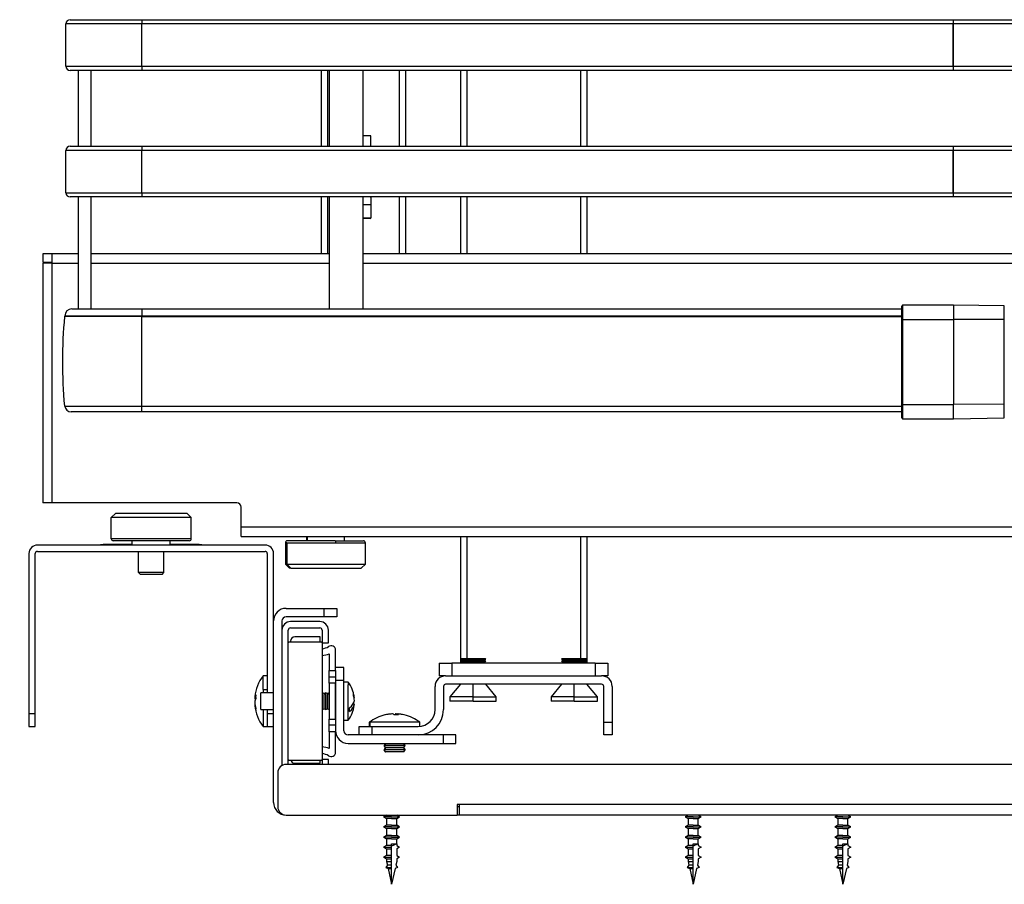
# Model space of a CAD drawing. Units: millimetres. Extents: x 143 to 2870, y 100 to 1865.
# Drawn here: x 1471 to 1704, y 532 to 737 of the extents above; entities that cross this region are included whole.
import ezdxf
from ezdxf.enums import TextEntityAlignment as Align

# ---------------------------------------------------------------- set-up
doc = ezdxf.new("R2010")
doc.units = ezdxf.units.MM
doc.layers.add('DV3_0', color=7, linetype='Continuous')
doc.layers.add('預設設定', color=7, linetype='Continuous')
doc.styles.add('SEACAD_Arial', font='arial.ttf', dxfattribs={"width": 0.8})
doc.dimstyles.new('ISO_(mm)', dxfattribs={"dimtxt": 20, "dimasz": 20, "dimexe": 10, "dimexo": 0, "dimgap": 5, "dimtad": 1, "dimlfac": 0.03937, "dimdsep": 46, "dimtxsty": 'SEACAD_Arial', "dimblk1": '_SE_FILLED', "dimblk2": '_SE_FILLED', "dimsah": 1, "dimcen": 10, "dimadec": 0, "dimazin": 0, "dimtfac": 0.5, "dimtmove": 0, "dimatfit": 3, "dimfxl": 1, "dimarcsym": 0})

# ---------------------------------------------------------------- blocks, each defined once
blk = doc.blocks.new('DMBLK240')
at = {"layer": '預設設定', "linetype": 'Continuous'}
for points in [[(1490.8, 1126.24), (1470.8, 1122.9), (1490.8, 1119.57)], [(1997.3, 1126.24), (1997.3, 1119.57), (2017.3, 1122.9)]]:
    blk.add_hatch(color=7, dxfattribs=at).paths.add_polyline_path(points)
at = {"layer": '預設設定', "color": 7, "linetype": 'Continuous'}
for p, q in [((1470.8, 1077.26), (1470.8, 1132.9)), ((2017.3, 679.56), (2017.3, 1132.9)), ((2017.3, 1122.9), (1470.8, 1122.9))]:
    blk.add_line(p, q, dxfattribs=at)
at = {"layer": '預設設定', "color": 7, "linetype": 'Continuous', "style": 'SEACAD_Arial'}
for s, p in [('[', (1729.72, 1147.9)), (']', (1827.98, 1147.9)), ('21.52', (1652.29, 1147.9)), ('546.5', (1747.55, 1147.9))]:
    blk.add_text(s, height=20, dxfattribs=at).set_placement(p, align=Align.TOP_LEFT)
blk = doc.blocks.new('_SE_FILLED')
at = {"color": 0}
blk.add_line((0, 0), (-1, 0), dxfattribs=at)
blk.add_solid([(0, 0), (-1, -0.1665), (-1, 0.1665), (0, 0)], dxfattribs=at)

msp = doc.modelspace()

# ---------------------------------------------------------------- linework, layer by layer
at = {"layer": 'DV3_0', "color": 7, "linetype": 'Continuous'}
for p, q in [((1499.727, 736.261), (1481.727, 736.261)), ((1481.727, 726.261), (1481.727, 736.261)), ((1482.727, 737.261), (1499.727, 737.261)), ((1499.727, 737.261), (1692.127, 737.261)), ((1499.727, 737.261), (1499.727, 736.261)), ((1692.127, 736.261), (1499.727, 736.261)), ((1499.727, 726.261), (1499.727, 736.261)), ((1692.127, 737.261), (1692.127, 736.261)), ((1692.227, 736.261), (1692.127, 736.261)), ((1692.127, 726.261), (1692.127, 736.261)), ((1692.227, 736.261), (1692.227, 737.261)), ((1692.227, 737.261), (1884.727, 737.261)), ((1884.727, 736.261), (1692.227, 736.261)), ((1692.227, 726.261), (1692.227, 736.261)), ((1481.727, 726.261), (1499.727, 726.261)), ((1499.727, 726.261), (1692.127, 726.261)), ((1499.727, 726.261), (1499.727, 725.261)), ((1692.127, 726.261), (1692.127, 725.261)), ((1692.127, 726.261), (1692.227, 726.261)), ((1692.227, 725.261), (1692.227, 726.261)), ((1692.227, 726.261), (1884.727, 726.261)), ((1499.727, 725.261), (1482.727, 725.261)), ((1484.727, 707.261), (1484.727, 725.261)), ((1487.727, 707.261), (1487.727, 725.261)), ((1692.127, 725.261), (1499.727, 725.261)), ((1542.297, 725.261), (1542.297, 707.261)), ((1543.797, 725.261), (1543.797, 707.261)), ((1544.227, 707.261), (1544.227, 725.261)), ((1552.227, 707.261), (1552.227, 725.261)), ((1560.797, 725.261), (1560.797, 707.261)), ((1562.297, 725.261), (1562.297, 707.261)), ((1575.297, 725.261), (1575.297, 707.261)), ((1576.797, 725.261), (1576.797, 707.261)), ((1603.797, 725.261), (1603.797, 707.261)), ((1605.297, 725.261), (1605.297, 707.261)), ((1692.227, 725.261), (1692.127, 725.261)), ((1884.727, 725.261), (1692.227, 725.261)), ((1554.047, 709.761), (1552.227, 709.761)), ((1554.047, 707.261), (1554.047, 709.761)), ((1499.727, 706.261), (1481.727, 706.261)), ((1481.727, 696.261), (1481.727, 706.261)), ((1482.727, 707.261), (1499.727, 707.261)), ((1499.727, 707.261), (1692.127, 707.261)), ((1499.727, 707.261), (1499.727, 706.261)), ((1692.127, 706.261), (1499.727, 706.261)), ((1499.727, 696.261), (1499.727, 706.261)), ((1692.127, 707.261), (1692.127, 706.261)), ((1692.127, 707.261), (1692.227, 707.261)), ((1692.227, 706.261), (1692.127, 706.261)), ((1692.127, 696.261), (1692.127, 706.261)), ((1692.227, 706.261), (1692.227, 707.261)), ((1692.227, 707.261), (1884.727, 707.261)), ((1884.727, 706.261), (1692.227, 706.261)), ((1692.227, 696.261), (1692.227, 706.261)), ((1481.727, 696.261), (1499.727, 696.261)), ((1499.727, 696.261), (1692.127, 696.261)), ((1499.727, 696.261), (1499.727, 695.261)), ((1692.127, 696.261), (1692.127, 695.261)), ((1692.127, 696.261), (1692.227, 696.261)), ((1692.227, 695.261), (1692.227, 696.261)), ((1692.227, 696.261), (1884.727, 696.261)), ((1499.727, 695.261), (1482.727, 695.261)), ((1484.727, 668.741), (1484.727, 695.261)), ((1487.727, 668.741), (1487.727, 695.261)), ((1692.127, 695.261), (1499.727, 695.261)), ((1542.297, 695.261), (1542.297, 681.761)), ((1543.797, 695.261), (1543.797, 681.761)), ((1544.227, 668.741), (1544.227, 695.261)), ((1552.227, 668.741), (1552.227, 695.261)), ((1554.047, 695.261), (1554.047, 693.388)), ((1554.097, 695.136), (1554.097, 690.386)), ((1560.797, 695.261), (1560.797, 681.761)), ((1562.297, 695.261), (1562.297, 681.761)), ((1575.297, 695.261), (1575.297, 681.761)), ((1576.797, 695.261), (1576.797, 681.761)), ((1603.797, 695.261), (1603.797, 681.761)), ((1605.297, 695.261), (1605.297, 681.761)), ((1692.227, 695.261), (1692.127, 695.261)), ((1884.727, 695.261), (1692.227, 695.261)), ((1554.047, 693.388), (1552.227, 693.388)), ((1554.047, 693.388), (1554.047, 690.261)), ((1554.047, 690.261), (1552.227, 690.261)), ((1553.897, 690.186), (1552.227, 690.186)), ((1476.297, 681.761), (1476.297, 679.761)), ((1478.497, 681.761), (1476.297, 681.761)), ((1476.297, 679.761), (1478.497, 679.761)), ((1478.497, 679.561), (1476.297, 679.561)), ((1476.297, 679.561), (1476.297, 622.761)), ((1478.497, 679.561), (1478.497, 681.761)), ((1484.727, 681.761), (1478.497, 681.761)), ((1478.497, 679.561), (1484.727, 679.561)), ((1478.497, 622.761), (1478.497, 679.561)), ((1542.297, 681.761), (1487.727, 681.761)), ((1487.727, 679.561), (1544.227, 679.561)), ((1543.797, 681.761), (1542.297, 681.761)), ((1544.227, 681.761), (1543.797, 681.761)), ((1560.797, 681.761), (1552.227, 681.761)), ((1552.227, 679.561), (1832.227, 679.561)), ((1562.297, 681.761), (1560.797, 681.761)), ((1832.227, 681.761), (1562.297, 681.761)), ((1483.193, 668.741), (1499.727, 668.741)), ((1499.727, 668.741), (1499.727, 667.041)), ((1499.727, 668.741), (1679.977, 668.741)), ((1679.977, 666.175), (1679.977, 669.41)), ((1680.177, 669.61), (1680.177, 666.215)), ((1692.227, 669.61), (1680.177, 669.61)), ((1692.227, 669.61), (1692.227, 666.215)), ((1704.28, 669.442), (1692.227, 669.61)), ((1704.28, 666.181), (1704.28, 669.442)), ((1499.727, 667.041), (1481.493, 667.041)), ((1481.493, 666.911), (1481.493, 667.041)), ((1499.727, 666.911), (1481.493, 666.911)), ((1679.977, 667.041), (1499.727, 667.041)), ((1499.727, 666.911), (1499.727, 667.041)), ((1499.727, 666.911), (1679.977, 666.911)), ((1499.727, 645.701), (1499.727, 666.911)), ((1679.977, 646.146), (1679.977, 666.175)), ((1680.177, 666.215), (1680.177, 646.106)), ((1680.177, 666.215), (1692.227, 666.215)), ((1692.227, 666.215), (1692.227, 646.106)), ((1704.28, 666.181), (1692.227, 666.215)), ((1704.28, 646.14), (1704.28, 666.181)), ((1481.485, 645.701), (1499.727, 645.701)), ((1499.727, 644.331), (1499.727, 645.701)), ((1499.727, 645.701), (1679.977, 645.701)), ((1679.977, 642.91), (1679.977, 646.146)), ((1680.177, 646.106), (1680.177, 642.71)), ((1680.177, 646.106), (1692.227, 646.106)), ((1704.28, 646.14), (1692.227, 646.106)), ((1692.227, 642.71), (1692.227, 646.106)), ((1704.28, 642.879), (1704.28, 646.14)), ((1499.727, 644.331), (1482.98, 644.331)), ((1679.977, 644.331), (1499.727, 644.331)), ((1680.177, 642.71), (1692.227, 642.71)), ((1692.227, 642.71), (1704.28, 642.879)), ((1478.497, 622.761), (1476.297, 622.761)), ((1522.297, 622.761), (1478.497, 622.761)), ((1523.297, 616.961), (1523.297, 621.761)), ((1492.497, 619.261), (1493.497, 620.261)), ((1492.497, 614.261), (1492.497, 619.261)), ((1511.497, 619.261), (1492.497, 619.261)), ((1510.497, 620.261), (1493.497, 620.261)), ((1511.497, 619.261), (1510.497, 620.261)), ((1511.497, 614.261), (1511.497, 619.261)), ((2017.297, 616.961), (1523.297, 616.961)), ((1523.297, 614.761), (1523.297, 616.961)), ((1511.497, 614.261), (1492.497, 614.261)), ((1523.297, 614.761), (2017.297, 614.761)), ((1538.797, 614.761), (1538.797, 613.761)), ((1538.952, 614.761), (1538.952, 613.761)), ((1547.797, 613.761), (1547.797, 614.761)), ((1575.297, 614.761), (1575.297, 584.761)), ((1576.797, 614.761), (1576.797, 585.761)), ((1603.797, 614.761), (1603.797, 585.761)), ((1605.297, 614.761), (1605.297, 584.761)), ((1528.997, 612.761), (1474.997, 612.761)), ((1489.997, 612.861), (1497.497, 612.861)), ((1489.997, 612.861), (1489.997, 612.761)), ((1490.568, 612.961), (1492.7, 612.961)), ((1490.568, 612.861), (1490.568, 612.961)), ((1492.7, 612.961), (1494.606, 612.961)), ((1492.7, 612.861), (1492.7, 612.961)), ((1510.997, 613.761), (1492.997, 613.761)), ((1494.606, 612.961), (1496.477, 612.961)), ((1494.606, 612.861), (1494.606, 612.961)), ((1496.477, 612.861), (1496.477, 612.961)), ((1496.532, 612.961), (1497.361, 612.961)), ((1497.361, 612.961), (1497.497, 612.961)), ((1497.361, 612.861), (1497.361, 612.961)), ((1497.497, 612.761), (1497.497, 613.761)), ((1506.497, 612.761), (1506.497, 613.761)), ((1506.497, 612.961), (1507.148, 612.961)), ((1506.497, 612.861), (1513.997, 612.861)), ((1507.148, 612.861), (1507.148, 612.961)), ((1507.164, 612.961), (1507.565, 612.961)), ((1507.565, 612.961), (1508.257, 612.961)), ((1507.565, 612.861), (1507.565, 612.961)), ((1508.257, 612.961), (1510.063, 612.961)), ((1508.257, 612.861), (1508.257, 612.961)), ((1510.063, 612.961), (1512.392, 612.961)), ((1510.063, 612.861), (1510.063, 612.961)), ((1512.392, 612.861), (1512.392, 612.961)), ((1512.499, 612.961), (1513.382, 612.961)), ((1513.382, 612.861), (1513.382, 612.961)), ((1513.997, 612.861), (1513.997, 612.761)), ((1534.124, 613.261), (1533.797, 613.261)), ((1533.797, 613.261), (1533.797, 608.261)), ((1534.124, 613.261), (1545.771, 613.261)), ((1534.124, 613.261), (1534.124, 608.261)), ((1545.64, 613.761), (1534.297, 613.761)), ((1545.64, 613.761), (1552.297, 613.761)), ((1545.771, 613.261), (1552.797, 613.261)), ((1552.797, 608.261), (1552.797, 613.261)), ((1472.997, 610.761), (1472.997, 572.761)), ((1474.497, 572.761), (1474.497, 610.761)), ((1474.997, 611.261), (1528.997, 611.261)), ((1498.997, 606.241), (1498.997, 611.261)), ((1504.997, 606.241), (1504.997, 611.261)), ((1529.497, 610.761), (1529.497, 577.761)), ((1530.997, 594.761), (1530.997, 610.761)), ((1534.124, 608.261), (1533.797, 608.261)), ((1533.797, 608.261), (1534.797, 607.261)), ((1534.124, 608.261), (1552.797, 608.261)), ((1534.124, 608.261), (1535.09, 607.261)), ((1535.09, 607.261), (1534.797, 607.261)), ((1535.09, 607.261), (1551.797, 607.261)), ((1551.797, 607.261), (1552.797, 608.261)), ((1499.447, 605.761), (1498.997, 606.241)), ((1504.997, 606.241), (1498.997, 606.241)), ((1504.547, 605.761), (1499.447, 605.761)), ((1504.547, 605.761), (1504.997, 606.241)), ((1533.997, 597.761), (1542.997, 597.761)), ((1542.997, 597.761), (1545.997, 597.761)), ((1542.997, 595.761), (1542.997, 597.761)), ((1545.997, 597.761), (1545.997, 595.761)), ((1542.997, 595.761), (1533.997, 595.761)), ((1545.997, 595.761), (1542.997, 595.761)), ((1530.997, 551.761), (1530.997, 594.761)), ((1532.997, 594.761), (1532.997, 560.493)), ((1541.997, 594.611), (1534.997, 594.611)), ((1534.997, 593.111), (1541.997, 593.111)), ((1534.497, 589.561), (1534.497, 592.611)), ((1542.047, 590.986), (1536.047, 590.986)), ((1542.047, 589.761), (1542.047, 590.986)), ((1542.497, 592.611), (1542.497, 589.611)), ((1543.997, 589.611), (1543.997, 592.611)), ((1534.497, 561.961), (1534.497, 589.561)), ((1542.491, 589.761), (1534.502, 589.761)), ((1535.047, 589.986), (1535.047, 589.761)), ((1542.497, 589.611), (1543.997, 589.611)), ((1542.497, 589.561), (1542.497, 561.961)), ((1544.197, 586.986), (1544.197, 583.015)), ((1545.697, 583.015), (1545.697, 587.911)), ((1547.697, 583.761), (1545.697, 583.761)), ((1547.697, 580.761), (1547.697, 583.761)), ((1570.297, 584.761), (1570.297, 581.761)), ((1570.297, 584.761), (1573.297, 584.761)), ((1607.297, 584.761), (1573.297, 584.761)), ((1573.297, 584.761), (1573.297, 581.761)), ((1575.339, 585.761), (1575.297, 585.737)), ((1578.297, 585.737), (1575.297, 585.737)), ((1575.297, 585.737), (1575.747, 585.477)), ((1575.747, 585.477), (1575.297, 585.217)), ((1578.297, 585.217), (1575.297, 585.217)), ((1575.297, 585.217), (1575.747, 584.957)), ((1581.254, 585.761), (1575.339, 585.761)), ((1575.747, 584.957), (1575.407, 584.761)), ((1578.297, 585.477), (1575.747, 585.477)), ((1578.297, 584.957), (1575.747, 584.957)), ((1578.297, 585.737), (1578.297, 585.761)), ((1578.297, 585.477), (1578.297, 585.737)), ((1578.297, 585.737), (1581.297, 585.737)), ((1578.297, 585.217), (1578.297, 585.477)), ((1578.297, 585.477), (1580.847, 585.477)), ((1578.297, 584.957), (1578.297, 585.217)), ((1578.297, 585.217), (1581.297, 585.217)), ((1578.297, 584.761), (1578.297, 584.957)), ((1578.297, 584.957), (1580.847, 584.957)), ((1580.847, 585.477), (1581.297, 585.737)), ((1581.297, 585.217), (1580.847, 585.477)), ((1580.847, 584.957), (1581.297, 585.217)), ((1581.186, 584.761), (1580.847, 584.957)), ((1581.297, 585.737), (1581.254, 585.761)), ((1599.339, 585.761), (1599.297, 585.737)), ((1602.297, 585.737), (1599.297, 585.737)), ((1599.297, 585.737), (1599.747, 585.477)), ((1599.747, 585.477), (1599.297, 585.217)), ((1602.297, 585.217), (1599.297, 585.217)), ((1599.297, 585.217), (1599.747, 584.957)), ((1605.254, 585.761), (1599.339, 585.761)), ((1599.747, 584.957), (1599.407, 584.761)), ((1602.297, 585.477), (1599.747, 585.477)), ((1602.297, 584.957), (1599.747, 584.957)), ((1602.297, 585.737), (1602.297, 585.761)), ((1602.297, 585.477), (1602.297, 585.737)), ((1602.297, 585.737), (1605.297, 585.737)), ((1602.297, 585.217), (1602.297, 585.477)), ((1602.297, 585.477), (1604.847, 585.477)), ((1602.297, 584.957), (1602.297, 585.217)), ((1602.297, 585.217), (1605.297, 585.217)), ((1602.297, 584.761), (1602.297, 584.957)), ((1602.297, 584.957), (1604.847, 584.957)), ((1604.847, 585.477), (1605.297, 585.737)), ((1605.297, 585.217), (1604.847, 585.477)), ((1604.847, 584.957), (1605.297, 585.217)), ((1605.186, 584.761), (1604.847, 584.957)), ((1605.297, 585.737), (1605.254, 585.761)), ((1607.297, 584.761), (1607.297, 581.761)), ((1607.297, 584.761), (1610.297, 584.761)), ((1610.297, 584.761), (1610.297, 581.761)), ((1528.497, 578.551), (1528.497, 581.761)), ((1529.497, 581.761), (1528.497, 581.761)), ((1544.197, 583.015), (1545.697, 583.015)), ((1544.197, 581.466), (1544.197, 583.015)), ((1544.197, 580.011), (1544.197, 581.466)), ((1545.697, 581.466), (1544.197, 581.466)), ((1545.697, 583.015), (1545.697, 582.743)), ((1545.697, 582.743), (1545.697, 580.761)), ((1571.797, 581.761), (1570.297, 581.761)), ((1571.797, 581.761), (1608.797, 581.761)), ((1610.297, 581.761), (1608.797, 581.761)), ((1545.697, 580.011), (1544.197, 580.011)), ((1544.197, 580.011), (1544.197, 571.511)), ((1545.697, 580.761), (1547.697, 580.761)), ((1545.697, 580.761), (1545.697, 568.761)), ((1545.697, 571.511), (1545.697, 580.011)), ((1547.697, 568.761), (1547.697, 580.761)), ((1548.697, 580.261), (1547.697, 580.261)), ((1548.697, 580.261), (1548.697, 579.661)), ((1548.697, 571.261), (1548.697, 579.661)), ((1569.297, 573.761), (1569.297, 579.261)), ((1571.297, 579.261), (1571.297, 573.761)), ((1608.797, 579.761), (1571.797, 579.761)), ((1575.297, 579.761), (1572.797, 576.761)), ((1578.297, 576.761), (1578.297, 579.761)), ((1583.797, 576.761), (1581.297, 579.761)), ((1599.297, 579.761), (1596.797, 576.761)), ((1602.297, 576.761), (1602.297, 579.761)), ((1607.797, 576.761), (1605.297, 579.761)), ((1609.297, 570.761), (1609.297, 579.261)), ((1611.297, 579.261), (1611.297, 570.761)), ((1527.997, 573.761), (1527.997, 577.761)), ((1530.997, 577.761), (1527.997, 577.761)), ((1528.497, 578.551), (1529.497, 578.551)), ((1528.497, 578.551), (1528.497, 577.761)), ((1542.581, 577.761), (1542.497, 577.714)), ((1542.581, 577.761), (1542.581, 577.494)), ((1542.613, 577.761), (1542.581, 577.761)), ((1542.581, 573.761), (1542.581, 577.494)), ((1542.613, 577.761), (1542.613, 577.494)), ((1542.997, 577.545), (1542.613, 577.761)), ((1542.613, 573.761), (1542.613, 577.494)), ((1543.381, 577.761), (1542.997, 577.545)), ((1542.997, 577.545), (1542.997, 577.306)), ((1542.997, 573.978), (1542.997, 577.306)), ((1543.381, 577.761), (1543.381, 577.494)), ((1543.413, 577.761), (1543.381, 577.761)), ((1543.381, 573.761), (1543.381, 577.494)), ((1543.413, 577.761), (1543.413, 577.494)), ((1543.797, 577.545), (1543.413, 577.761)), ((1543.413, 573.761), (1543.413, 577.494)), ((1544.181, 577.761), (1543.797, 577.545)), ((1543.797, 577.545), (1543.797, 577.306)), ((1543.797, 573.978), (1543.797, 577.306)), ((1544.181, 577.761), (1544.181, 577.494)), ((1544.197, 577.761), (1544.181, 577.761)), ((1544.181, 573.761), (1544.181, 577.494)), ((1578.297, 576.761), (1572.797, 576.761)), ((1572.797, 576.761), (1572.797, 575.761)), ((1578.297, 576.761), (1583.797, 576.761)), ((1578.297, 575.761), (1578.297, 576.761)), ((1583.797, 575.761), (1583.797, 576.761)), ((1602.297, 576.761), (1596.797, 576.761)), ((1596.797, 576.761), (1596.797, 575.761)), ((1602.297, 576.761), (1607.797, 576.761)), ((1602.297, 575.761), (1602.297, 576.761)), ((1607.797, 575.761), (1607.797, 576.761)), ((1526.521, 576.436), (1526.762, 576.436)), ((1526.521, 575.086), (1526.562, 575.086)), ((1550.163, 575.078), (1549.838, 575.078)), ((1550.163, 576.444), (1550.102, 576.444)), ((1578.297, 575.761), (1572.797, 575.761)), ((1578.297, 575.761), (1583.797, 575.761)), ((1602.297, 575.761), (1596.797, 575.761)), ((1602.297, 575.761), (1607.797, 575.761)), ((1474.497, 572.761), (1472.997, 572.761)), ((1472.997, 572.761), (1472.997, 569.761)), ((1474.497, 569.761), (1474.497, 572.761)), ((1527.997, 573.761), (1530.997, 573.761)), ((1528.497, 573.761), (1528.497, 569.761)), ((1529.497, 573.761), (1529.497, 572.761)), ((1530.997, 572.761), (1529.497, 572.761)), ((1529.497, 572.761), (1529.497, 569.761)), ((1542.497, 573.809), (1542.581, 573.761)), ((1542.581, 573.761), (1542.613, 573.761)), ((1542.613, 573.761), (1542.997, 573.978)), ((1542.997, 573.978), (1543.381, 573.761)), ((1543.381, 573.761), (1543.413, 573.761)), ((1543.413, 573.761), (1543.797, 573.978)), ((1543.797, 573.978), (1544.181, 573.761)), ((1544.181, 573.761), (1544.197, 573.761)), ((1560.095, 572.736), (1560.095, 572.505)), ((1560.281, 572.504), (1560.281, 572.736)), ((1472.997, 569.761), (1474.497, 569.761)), ((1528.497, 569.761), (1529.497, 569.761)), ((1529.497, 569.761), (1530.997, 569.761)), ((1544.197, 571.511), (1545.697, 571.511)), ((1544.197, 570.057), (1544.197, 571.511)), ((1544.197, 568.507), (1544.197, 570.057)), ((1545.697, 570.057), (1544.197, 570.057)), ((1547.697, 571.261), (1548.697, 571.261)), ((1551.297, 567.761), (1551.297, 569.761)), ((1551.297, 569.761), (1554.297, 569.761)), ((1553.697, 570.761), (1553.802, 570.761)), ((1553.697, 570.761), (1553.697, 569.761)), ((1553.802, 570.761), (1553.802, 569.761)), ((1565.697, 570.761), (1553.802, 570.761)), ((1554.297, 569.761), (1565.297, 569.761)), ((1554.297, 569.761), (1554.297, 567.761)), ((1565.697, 569.781), (1565.697, 570.761)), ((1609.297, 570.761), (1611.297, 570.761)), ((1609.297, 567.761), (1609.297, 570.761)), ((1611.297, 570.761), (1611.297, 567.761)), ((1545.697, 568.507), (1544.197, 568.507)), ((1544.197, 568.507), (1544.197, 564.537)), ((1545.697, 568.761), (1545.697, 568.507)), ((1545.697, 563.611), (1545.697, 568.507)), ((1571.197, 567.761), (1548.697, 567.761)), ((1565.297, 567.761), (1554.297, 567.761)), ((1574.197, 567.761), (1571.197, 567.761)), ((1571.197, 567.761), (1571.197, 565.761)), ((1574.197, 565.761), (1574.197, 567.761)), ((1611.297, 567.761), (1609.297, 567.761)), ((1548.697, 565.761), (1571.197, 565.761)), ((1557.468, 565.761), (1557.197, 565.281)), ((1557.197, 565.281), (1557.24, 565.281)), ((1557.197, 565.281), (1557.197, 565.241)), ((1557.197, 565.241), (1557.24, 565.241)), ((1557.197, 565.241), (1557.468, 564.761)), ((1557.507, 565.761), (1557.24, 565.281)), ((1557.24, 565.281), (1557.24, 565.241)), ((1562.197, 565.281), (1557.24, 565.281)), ((1562.197, 565.241), (1557.24, 565.241)), ((1557.507, 564.761), (1557.24, 565.241)), ((1562.197, 565.281), (1561.926, 565.761)), ((1561.926, 564.761), (1562.197, 565.241)), ((1562.197, 565.241), (1562.197, 565.281)), ((1571.197, 565.761), (1574.197, 565.761)), ((1557.468, 564.761), (1557.197, 564.281)), ((1557.197, 564.281), (1557.24, 564.281)), ((1557.197, 564.281), (1557.197, 564.241)), ((1557.197, 564.241), (1557.24, 564.241)), ((1557.197, 564.241), (1557.468, 563.761)), ((1557.507, 564.761), (1557.24, 564.281)), ((1557.24, 564.281), (1557.24, 564.241)), ((1562.197, 564.281), (1557.24, 564.281)), ((1562.197, 564.241), (1557.24, 564.241)), ((1557.507, 563.761), (1557.24, 564.241)), ((1557.468, 564.761), (1557.507, 564.761)), ((1557.468, 563.761), (1557.507, 563.761)), ((1561.926, 564.761), (1557.507, 564.761)), ((1561.926, 563.761), (1557.507, 563.761)), ((1562.197, 564.281), (1561.926, 564.761)), ((1561.926, 563.761), (1562.197, 564.241)), ((1562.197, 564.241), (1562.197, 564.281)), ((1982.997, 560.761), (1533.997, 560.761)), ((1534.497, 560.761), (1534.497, 561.961)), ((1534.502, 561.761), (1542.491, 561.761)), ((1536.047, 561.036), (1542.047, 561.036)), ((1542.047, 561.036), (1542.047, 561.761)), ((1543.997, 561.911), (1542.497, 561.911)), ((1542.497, 561.911), (1542.497, 560.761)), ((1543.997, 560.761), (1543.997, 561.911)), ((1531.997, 558.761), (1531.997, 550.761)), ((1574.497, 551.261), (1574.497, 548.761)), ((1574.997, 551.261), (1574.497, 551.261)), ((1941.997, 551.261), (1574.997, 551.261)), ((1574.997, 551.261), (1574.997, 548.761)), ((1533.997, 548.761), (1574.497, 548.761)), ((1557.797, 548.761), (1557.097, 548.361)), ((1560.897, 548.361), (1560.197, 548.761)), ((1574.497, 550.761), (1574.997, 550.761)), ((1574.997, 548.761), (1574.497, 548.761)), ((1941.997, 548.761), (1574.997, 548.761)), ((1629.297, 548.761), (1628.597, 548.361)), ((1632.397, 548.361), (1631.697, 548.761)), ((1664.797, 548.761), (1664.097, 548.361)), ((1667.897, 548.361), (1667.197, 548.761)), ((1558.997, 548.361), (1557.097, 548.361)), ((1557.097, 548.361), (1557.797, 547.961)), ((1557.797, 546.361), (1557.097, 545.961)), ((1558.997, 547.961), (1557.797, 547.961)), ((1557.797, 547.961), (1557.797, 546.361)), ((1558.997, 546.361), (1557.797, 546.361)), ((1558.997, 548.361), (1560.897, 548.361)), ((1558.997, 547.961), (1560.197, 547.961)), ((1558.997, 546.361), (1560.197, 546.361)), ((1560.197, 547.961), (1560.897, 548.361)), ((1560.197, 546.361), (1560.197, 547.961)), ((1560.897, 545.961), (1560.197, 546.361)), ((1630.497, 548.361), (1628.597, 548.361)), ((1628.597, 548.361), (1629.297, 547.961)), ((1629.297, 546.361), (1628.597, 545.961)), ((1630.497, 547.961), (1629.297, 547.961)), ((1629.297, 547.961), (1629.297, 546.361)), ((1630.497, 546.361), (1629.297, 546.361)), ((1630.497, 548.361), (1632.397, 548.361)), ((1630.497, 547.961), (1631.697, 547.961)), ((1630.497, 546.361), (1631.697, 546.361)), ((1631.697, 547.961), (1632.397, 548.361)), ((1631.697, 546.361), (1631.697, 547.961)), ((1632.397, 545.961), (1631.697, 546.361)), ((1665.997, 548.361), (1664.097, 548.361)), ((1664.097, 548.361), (1664.797, 547.961)), ((1664.797, 546.361), (1664.097, 545.961)), ((1665.997, 547.961), (1664.797, 547.961)), ((1664.797, 547.961), (1664.797, 546.361)), ((1665.997, 546.361), (1664.797, 546.361)), ((1665.997, 548.361), (1667.897, 548.361)), ((1665.997, 547.961), (1667.197, 547.961)), ((1665.997, 546.361), (1667.197, 546.361)), ((1667.197, 547.961), (1667.897, 548.361)), ((1667.197, 546.361), (1667.197, 547.961)), ((1667.897, 545.961), (1667.197, 546.361)), ((1558.997, 545.961), (1557.097, 545.961)), ((1557.097, 545.961), (1557.797, 545.561)), ((1558.997, 545.561), (1557.797, 545.561)), ((1557.797, 545.561), (1557.797, 543.961)), ((1558.997, 545.961), (1560.897, 545.961)), ((1558.997, 545.561), (1560.197, 545.561)), ((1560.197, 545.561), (1560.897, 545.961)), ((1560.197, 543.961), (1560.197, 545.561)), ((1630.497, 545.961), (1628.597, 545.961)), ((1628.597, 545.961), (1629.297, 545.561)), ((1630.497, 545.561), (1629.297, 545.561)), ((1629.297, 545.561), (1629.297, 543.961)), ((1630.497, 545.961), (1632.397, 545.961)), ((1630.497, 545.561), (1631.697, 545.561)), ((1631.697, 545.561), (1632.397, 545.961)), ((1631.697, 543.961), (1631.697, 545.561)), ((1665.997, 545.961), (1664.097, 545.961)), ((1664.097, 545.961), (1664.797, 545.561)), ((1665.997, 545.561), (1664.797, 545.561)), ((1664.797, 545.561), (1664.797, 543.961)), ((1665.997, 545.961), (1667.897, 545.961)), ((1665.997, 545.561), (1667.197, 545.561)), ((1667.197, 545.561), (1667.897, 545.961)), ((1667.197, 543.961), (1667.197, 545.561)), ((1557.797, 543.961), (1557.097, 543.561)), ((1558.997, 543.561), (1557.097, 543.561)), ((1557.097, 543.561), (1557.797, 543.161)), ((1558.997, 543.961), (1557.797, 543.961)), ((1558.997, 543.161), (1557.797, 543.161)), ((1557.797, 543.161), (1557.797, 541.561)), ((1558.997, 543.961), (1560.197, 543.961)), ((1558.997, 543.561), (1560.897, 543.561)), ((1558.997, 543.161), (1560.197, 543.161)), ((1558.997, 541.561), (1558.997, 541.977)), ((1558.997, 541.977), (1560.197, 541.977)), ((1560.197, 541.977), (1558.997, 541.361)), ((1560.897, 543.561), (1560.197, 543.961)), ((1560.197, 543.161), (1560.897, 543.561)), ((1560.197, 541.977), (1560.197, 543.161)), ((1560.197, 541.977), (1560.197, 541.561)), ((1629.297, 543.961), (1628.597, 543.561)), ((1630.497, 543.561), (1628.597, 543.561)), ((1628.597, 543.561), (1629.297, 543.161)), ((1630.497, 543.961), (1629.297, 543.961)), ((1630.497, 543.161), (1629.297, 543.161)), ((1629.297, 543.161), (1629.297, 541.561)), ((1630.497, 543.961), (1631.697, 543.961)), ((1630.497, 543.561), (1632.397, 543.561)), ((1630.497, 543.161), (1631.697, 543.161)), ((1630.497, 541.561), (1630.497, 541.977)), ((1630.497, 541.977), (1631.697, 541.977)), ((1631.697, 541.977), (1630.497, 541.361)), ((1632.397, 543.561), (1631.697, 543.961)), ((1631.697, 543.161), (1632.397, 543.561)), ((1631.697, 541.977), (1631.697, 543.161)), ((1631.697, 541.977), (1631.697, 541.561)), ((1664.797, 543.961), (1664.097, 543.561)), ((1665.997, 543.561), (1664.097, 543.561)), ((1664.097, 543.561), (1664.797, 543.161)), ((1665.997, 543.961), (1664.797, 543.961)), ((1665.997, 543.161), (1664.797, 543.161)), ((1664.797, 543.161), (1664.797, 541.561)), ((1665.997, 543.961), (1667.197, 543.961)), ((1665.997, 543.561), (1667.897, 543.561)), ((1665.997, 543.161), (1667.197, 543.161)), ((1665.997, 541.561), (1665.997, 541.977)), ((1665.997, 541.977), (1667.197, 541.977)), ((1667.197, 541.977), (1665.997, 541.361)), ((1667.897, 543.561), (1667.197, 543.961)), ((1667.197, 543.161), (1667.897, 543.561)), ((1667.197, 541.977), (1667.197, 543.161)), ((1667.197, 541.977), (1667.197, 541.561)), ((1557.797, 541.561), (1557.097, 541.161)), ((1557.097, 541.161), (1558.997, 541.161)), ((1557.097, 541.161), (1557.797, 540.761)), ((1558.997, 541.561), (1557.797, 541.561)), ((1557.797, 540.761), (1558.997, 540.761)), ((1557.797, 540.761), (1557.797, 539.161)), ((1558.997, 541.161), (1558.997, 541.561)), ((1558.997, 540.761), (1558.997, 541.161)), ((1558.997, 539.161), (1558.997, 540.761)), ((1560.197, 541.561), (1560.897, 541.161)), ((1560.897, 541.161), (1560.197, 540.761)), ((1560.197, 540.761), (1560.197, 539.161)), ((1629.297, 541.561), (1628.597, 541.161)), ((1628.597, 541.161), (1630.497, 541.161)), ((1628.597, 541.161), (1629.297, 540.761)), ((1630.497, 541.561), (1629.297, 541.561)), ((1629.297, 540.761), (1630.497, 540.761)), ((1629.297, 540.761), (1629.297, 539.161)), ((1630.497, 541.161), (1630.497, 541.561)), ((1630.497, 540.761), (1630.497, 541.161)), ((1630.497, 539.161), (1630.497, 540.761)), ((1631.697, 541.561), (1632.397, 541.161)), ((1632.397, 541.161), (1631.697, 540.761)), ((1631.697, 540.761), (1631.697, 539.161)), ((1664.797, 541.561), (1664.097, 541.161)), ((1664.097, 541.161), (1665.997, 541.161)), ((1664.097, 541.161), (1664.797, 540.761)), ((1665.997, 541.561), (1664.797, 541.561)), ((1664.797, 540.761), (1665.997, 540.761)), ((1664.797, 540.761), (1664.797, 539.161)), ((1665.997, 541.161), (1665.997, 541.561)), ((1665.997, 540.761), (1665.997, 541.161)), ((1665.997, 539.161), (1665.997, 540.761)), ((1667.197, 541.561), (1667.897, 541.161)), ((1667.897, 541.161), (1667.197, 540.761)), ((1667.197, 540.761), (1667.197, 539.161)), ((1557.797, 539.161), (1557.097, 538.761)), ((1557.097, 538.761), (1558.997, 538.761)), ((1557.097, 538.761), (1557.797, 538.361)), ((1558.997, 539.161), (1557.797, 539.161)), ((1557.797, 538.361), (1558.997, 538.361)), ((1557.797, 538.361), (1557.797, 537.761)), ((1557.797, 537.761), (1558.997, 537.761)), ((1557.797, 537.761), (1557.997, 536.86)), ((1558.997, 538.761), (1558.997, 539.161)), ((1558.997, 538.361), (1558.997, 538.761)), ((1558.997, 537.761), (1558.997, 538.361)), ((1558.997, 536.86), (1558.997, 537.761)), ((1560.197, 537.761), (1559.996, 536.86)), ((1560.197, 539.161), (1560.897, 538.761)), ((1560.897, 538.761), (1560.197, 538.361)), ((1560.197, 538.361), (1560.197, 537.761)), ((1629.297, 539.161), (1628.597, 538.761)), ((1628.597, 538.761), (1630.497, 538.761)), ((1628.597, 538.761), (1629.297, 538.361)), ((1630.497, 539.161), (1629.297, 539.161)), ((1629.297, 538.361), (1630.497, 538.361)), ((1629.297, 538.361), (1629.297, 537.761)), ((1629.297, 537.761), (1630.497, 537.761)), ((1629.297, 537.761), (1629.497, 536.86)), ((1630.497, 538.761), (1630.497, 539.161)), ((1630.497, 538.361), (1630.497, 538.761)), ((1630.497, 537.761), (1630.497, 538.361)), ((1630.497, 536.86), (1630.497, 537.761)), ((1631.697, 537.761), (1631.496, 536.86)), ((1631.697, 539.161), (1632.397, 538.761)), ((1632.397, 538.761), (1631.697, 538.361)), ((1631.697, 538.361), (1631.697, 537.761)), ((1664.797, 539.161), (1664.097, 538.761)), ((1664.097, 538.761), (1665.997, 538.761)), ((1664.097, 538.761), (1664.797, 538.361)), ((1665.997, 539.161), (1664.797, 539.161)), ((1664.797, 538.361), (1665.997, 538.361)), ((1664.797, 538.361), (1664.797, 537.761)), ((1664.797, 537.761), (1665.997, 537.761)), ((1664.797, 537.761), (1664.997, 536.86)), ((1665.997, 538.761), (1665.997, 539.161)), ((1665.997, 538.361), (1665.997, 538.761)), ((1665.997, 537.761), (1665.997, 538.361)), ((1665.997, 536.86), (1665.997, 537.761)), ((1667.197, 537.761), (1666.996, 536.86)), ((1667.197, 539.161), (1667.897, 538.761)), ((1667.897, 538.761), (1667.197, 538.361)), ((1667.197, 538.361), (1667.197, 537.761)), ((1557.997, 536.86), (1557.595, 536.361)), ((1557.595, 536.361), (1558.997, 536.361)), ((1557.595, 536.361), (1558.17, 536.079)), ((1558.997, 536.86), (1557.997, 536.86)), ((1558.17, 536.079), (1558.997, 536.079)), ((1558.17, 536.079), (1558.997, 532.361)), ((1558.997, 536.361), (1558.997, 536.86)), ((1558.997, 536.079), (1558.997, 536.361)), ((1558.997, 532.361), (1558.997, 536.079)), ((1559.823, 536.079), (1558.997, 532.361)), ((1560.398, 536.361), (1559.823, 536.079)), ((1559.996, 536.86), (1560.398, 536.361)), ((1629.497, 536.86), (1629.095, 536.361)), ((1629.095, 536.361), (1630.497, 536.361)), ((1629.095, 536.361), (1629.67, 536.079)), ((1630.497, 536.86), (1629.497, 536.86)), ((1629.67, 536.079), (1630.497, 536.079)), ((1629.67, 536.079), (1630.497, 532.361)), ((1630.497, 536.361), (1630.497, 536.86)), ((1630.497, 536.079), (1630.497, 536.361)), ((1630.497, 532.361), (1630.497, 536.079)), ((1631.323, 536.079), (1630.497, 532.361)), ((1631.898, 536.361), (1631.323, 536.079)), ((1631.496, 536.86), (1631.898, 536.361)), ((1664.997, 536.86), (1664.595, 536.361)), ((1664.595, 536.361), (1665.997, 536.361)), ((1664.595, 536.361), (1665.17, 536.079)), ((1665.997, 536.86), (1664.997, 536.86)), ((1665.17, 536.079), (1665.997, 536.079)), ((1665.17, 536.079), (1665.997, 532.361)), ((1665.997, 536.361), (1665.997, 536.86)), ((1665.997, 536.079), (1665.997, 536.361)), ((1665.997, 532.361), (1665.997, 536.079)), ((1666.823, 536.079), (1665.997, 532.361)), ((1667.398, 536.361), (1666.823, 536.079)), ((1666.996, 536.86), (1667.398, 536.361))]:
    msp.add_line(p, q, dxfattribs=at)
for centre, radius, start, end in [((1482.727, 736.261), 1, 90, 180), ((1482.727, 726.261), 1, 180, 270), ((1482.727, 706.261), 1, 90, 180), ((1482.727, 696.261), 1, 180, 270), ((1553.897, 695.136), 0.2, 0, 38.68219), ((1553.897, 690.386), 0.2, 270, 360), ((1483.193, 667.041), 1.7, 90, 180), ((1680.177, 669.41), 0.2, 90, 180), ((1482.98, 645.831), 1.5, 184.9704, 270), ((1680.177, 642.91), 0.2, 180, 270), ((1522.297, 621.761), 1, 0, 90), ((1492.997, 614.261), 0.5, 180, 270), ((1510.997, 614.261), 0.5, 270, 0), ((1474.997, 610.761), 2, 90, 180), ((1528.997, 610.761), 2, 0, 90), ((1534.297, 613.261), 0.5, 90, 180), ((1552.297, 613.261), 0.5, 0, 90), ((1474.997, 610.761), 0.5, 90, 180), ((1528.997, 610.761), 0.5, 0, 90), ((1533.997, 594.761), 3, 90, 180), ((1533.997, 594.761), 1, 90, 180), ((1534.997, 592.611), 2, 90, 180), ((1534.997, 592.611), 0.5, 90, 180), ((1541.997, 592.611), 2, 0, 90), ((1541.997, 592.611), 0.5, 0, 90), ((1536.047, 589.986), 1, 90, 180), ((1538.197, 589.561), 3.7, 176.90142, 180), ((1538.797, 589.561), 3.7, 0, 3.09858), ((1541.059, 594.838), 6.849, 282.11784, 295.97083), ((1544.697, 587.911), 1, 0, 129.68671), ((1541.253, 595.461), 8.972, 277.96617, 289.15184), ((1536.496, 575.761), 9.999, 143.12726, 173.82595), ((1571.797, 579.261), 2.5, 90, 180), ((1608.797, 579.261), 2.5, 0, 90), ((1542.697, 575.761), 7.5, 7.67507, 36.8699), ((1571.797, 579.261), 0.5, 90, 180), ((1608.797, 579.261), 0.5, 0, 90), ((1534.392, 576.807), 7.64, 176.67817, 183.32183), ((1536.496, 575.761), 9.999, 186.17405, 216.87274), ((1542.697, 575.761), 7.5, 323.1301, 352.32493), ((1559.697, 562.762), 9.999, 103.23972, 126.87274), ((1559.697, 562.762), 9.999, 94.7574, 103.10184), ((1560.116, 563.1), 9.405, 87.00598, 92.99402), ((1559.697, 562.762), 9.999, 76.89816, 85.2426), ((1559.697, 562.762), 9.999, 53.12726, 76.76028), ((1565.297, 573.761), 4, 270, 0), ((1565.297, 573.761), 6, 270, 360), ((1548.697, 568.761), 3, 180, 270), ((1548.697, 568.761), 1, 180, 270), ((1541.253, 556.062), 8.972, 70.84816, 82.03383), ((1541.059, 556.685), 6.849, 64.02917, 77.88216), ((1544.697, 563.611), 1, 230.31329, 360), ((1533.997, 558.761), 2, 90, 180), ((1538.197, 561.961), 3.7, 180, 183.09858), ((1536.047, 562.036), 1, 195.96201, 270), ((1538.797, 561.961), 3.7, 356.90142, 0), ((1533.997, 551.761), 3, 180, 270), ((1533.997, 550.761), 2, 180, 270)]:
    msp.add_arc(centre, radius, start, end, dxfattribs=at)
for centre, major_axis, ratio, start_param, end_param in [((1680.177, 666.175), (0.2, 0), 0.2010929, 1.5707963, 3.1415927), ((1680.177, 646.146), (0.2, 0), 0.2010929, 3.1415927, 4.712389), ((1545.64, 613.261), (0, 0.5), 0.2604344, 4.712389, 6.2831853), ((1536.496, 576.204), (-9.987, 0), 0.4649346, 6.0559377, 6.2330984), ((1536.496, 575.994), (-9.987, 0), 0.885345, 6.1877029, 6.2330984), ((1542.697, 577.278), (-7.293, 0), 0.4991701, 3.0729797, 3.2102056), ((1542.697, 576.011), (7.483, 0), 0.866504, 0.0668651, 0.2360393), ((1542.697, 575.512), (7.483, 0), 0.866504, 0.0668651, 0.2360393), ((1536.496, 575.731), (-9.987, 0), 0.9981752, 6.2123708, 6.2330984), ((1536.496, 575.319), (-9.987, 0), 0.4649346, 6.0559377, 6.2330984), ((1536.496, 576.26), (-9.987, 0), 0.0603836, 0.0500869, 0.0775332), ((1536.496, 575.994), (-9.987, 0), 0.885345, 0.0500869, 0.2272476), ((1536.496, 575.529), (-9.987, 0), 0.885345, 0.0500869, 0.2272476), ((1542.697, 576.195), (7.483, 0), 0.4991701, 5.7192427, 6.2163202), ((1542.697, 575.328), (7.483, 0), 0.4991701, 5.7192427, 6.2163202), ((1542.697, 575.512), (7.483, 0), 0.866504, 6.1669397, 6.2163202), ((1536.496, 573.769), (9.743, 0), 0.4649346, 3.0902507, 3.1929346), ((1542.697, 573.765), (-6.344, 0), 0.866504, 3.0626998, 3.2204855), ((1559.603, 562.762), (0, 9.987), 0.9824877, 0.0500869, 0.2272476), ((1557.486, 562.762), (0, -9.743), 0.1863275, 3.0902507, 3.1929346), ((1559.636, 562.762), (0, 9.987), 0.9926428, 0.0500869, 0.2272476), ((1559.79, 562.762), (0, 9.987), 0.9824877, 0.0500869, 0.2272476), ((1559.205, 562.762), (0, 9.987), 0.1863275, -0.2272476, -0.0500869), ((1560.188, 562.762), (0, 9.987), 0.1863275, 0.0500869, 0.2272476), ((1559.395, 562.762), (0, 9.987), 0.7978111, 6.1961408, 6.2330984), ((1559.757, 562.762), (0, 9.987), 0.9926428, 6.0559377, 6.2330984), ((1560.188, 562.762), (0, 9.987), 0.1863275, -0.2272476, -0.0500869), ((1559.79, 562.762), (0, 9.987), 0.9824877, 6.0559377, 6.2330984), ((1561.907, 562.762), (0, -9.743), 0.1863275, -3.1929346, -3.1613965)]:
    msp.add_ellipse(centre, major_axis=major_axis, ratio=ratio, start_param=start_param, end_param=end_param, dxfattribs=at)
msp.add_open_spline([(1481.485, 645.701), (1480.872, 652.754), (1480.874, 659.859), (1481.493, 666.911)], degree=3, dxfattribs=at)

# ---------------------------------------------------------------- dimensions: what is measured, and where the dimension line sits
at = {"layer": '預設設定', "color": 7, "linetype": 'Continuous'}
dim = msp.add_linear_dim(base=(1470.797, 1122.903), p1=(2017.297, 679.561), p2=(1470.797, 1077.261), text='\\A1;<>', dimstyle='ISO_(mm)', override={"dimpost": ''}, dxfattribs=at)
dim.commit()
dim.dimension.update_dxf_attribs({"geometry": 'DMBLK240', "text_midpoint": (1744.047, 1122.903), "dimtype": 160})

doc.saveas('drawing.dxf')
